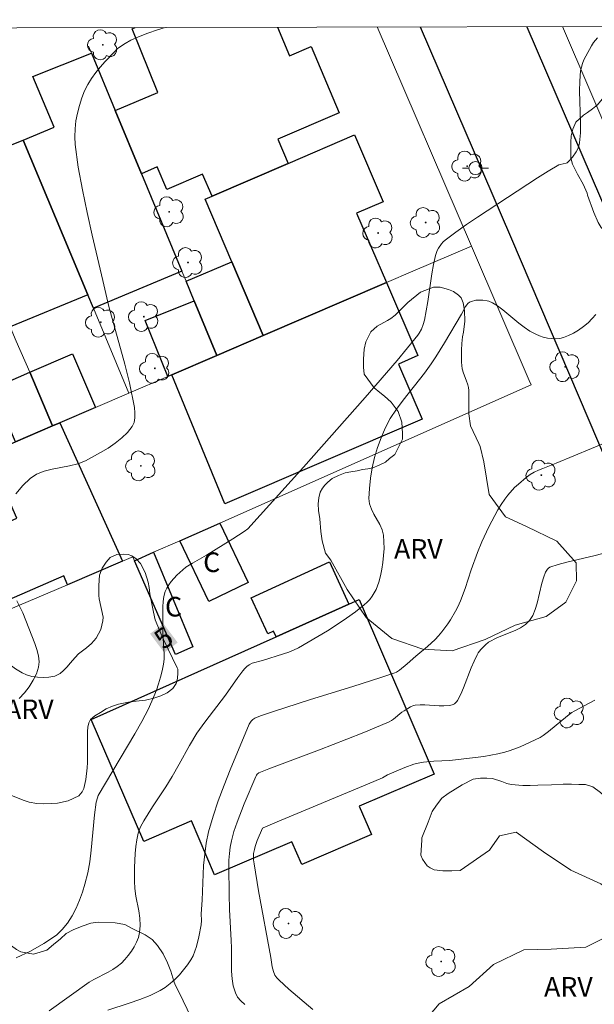
# Model space of a CAD drawing. Units: metres. Extents: x 274927 to 275442, y 1666567 to 1667132.
# Drawn here: x 275149 to 275193, y 1667052 to 1667128 of the extents above; entities that cross this region are included whole.
import ezdxf

# ---------------------------------------------------------------- set-up
doc = ezdxf.new("R2010")
doc.units = ezdxf.units.M
doc.header["$MEASUREMENT"] = 0
for name, color, linetype, lineweight in [('Articulacao', 7, 'Continuous', 18), ('Edificacoes', 7, 'Continuous', 30), ('Muro_Grade', 8, 'Continuous', 20), ('Pavimentacao_Nao_Asfaltica_Mfio', 10, 'Continuous', 30), ('Poste', 7, 'Continuous', 9), ('Topon_Curvas_Mestras_Masc', 255, 'Continuous', 9), ('Topon_Fundacao_Const_Ruinas', 7, 'Continuous', 9)]:
    doc.layers.add(name, color=color, linetype=linetype, lineweight=lineweight)
for name, color, linetype, lineweight, true_color in [('Arvores_Isoladas', 7, 'Continuous', 18, 0x00ff33), ('Curvas_Intermediarias', 7, 'Continuous', 9, 0x783c14), ('Curvas_Mestras', 7, 'Continuous', 20, 0x783c14), ('Topon_Curvas_Mestras', 7, 'Continuous', 9, 0x783c14), ('Topon_Vegetacao', 7, 'Continuous', 9, 0x00ff33), ('Vegetacao', 7, 'Orla8', 9, 0x00ff33)]:
    doc.layers.add(name, color=color, linetype=linetype, lineweight=lineweight, true_color=true_color)
doc.styles.add('Arial', font='arial.ttf', dxfattribs={"height": 1.5})
doc.styles.get("Standard").update_dxf_attribs({"font": 'arial.ttf'})
doc.linetypes.add('Orla8', pattern='A,6,-0.5,["V",Standard,S=1,R=0,X=-0.5,Y=-1],-0.5,6,-0.5,["V",Standard,S=1,R=0,X=-0.5,Y=-1],-0.5', length=14)

# ---------------------------------------------------------------- blocks, each defined once
blk = doc.blocks.new('Arvore')
at = {"layer": 'Arvores_Isoladas'}
blk.add_lwpolyline([(-0.718, 0.493, 0.872324), (-0.722, -0.551, 0.862983), (0.284, -0.827, 0.900105), (0.89, 0.029, 0.863155), (0.262, 0.861, 0.882486)], format="xyb", close=True, dxfattribs=at)
blk.add_circle((0, 0), 0.0286, dxfattribs=at)
blk = doc.blocks.new('Poste')
at = {"layer": 'Poste'}
for points in [[(-0.5, 0), (-1, 0)], [(0.5, 0), (1, 0)]]:
    blk.add_lwpolyline(points, dxfattribs=at)
blk.add_lwpolyline([(0, 0.5, 1), (0, -0.5, 1)], format="xyb", close=True, dxfattribs=at)

msp = doc.modelspace()

# ---------------------------------------------------------------- linework, layer by layer
at = {"layer": 'Articulacao', "flags": 128}
msp.add_lwpolyline([(274942.624, 1667126.599), (275424.498, 1667127.685), (275425.736, 1666573.413), (274943.886, 1666572.326), (274942.624, 1667126.599)], close=True, dxfattribs=at)
at = {"layer": 'Curvas_Intermediarias', "flags": 128}
for points, elevation in [([(275160.5, 1667127.09), (275159.898, 1667126.909), (275159.158, 1667126.658), (275158.438, 1667126.378), (275157.867, 1667126.118), (275157.427, 1667125.878), (275157.217, 1667125.748), (275156.827, 1667125.448), (275156.657, 1667125.288), (275155.897, 1667124.488), (275155.526, 1667124.067), (275155.176, 1667123.637), (275154.846, 1667123.197), (275154.566, 1667122.737), (275154.326, 1667122.257), (275154.116, 1667121.706), (275153.926, 1667121.136), (275153.776, 1667120.546), (275153.666, 1667119.946), (275153.596, 1667119.346), (275153.586, 1667118.745), (275153.616, 1667118.155), (275153.846, 1667116.424), (275154.156, 1667114.684), (275154.516, 1667112.953), (275154.906, 1667111.222), (275155.726, 1667107.751), (275156.177, 1667105.76), (275157.407, 1667101.348), (275157.757, 1667099.928), (275158.137, 1667098.037), (275158.177, 1667097.637), (275158.177, 1667097.257), (275158.117, 1667096.907), (275157.977, 1667096.607), (275157.617, 1667096.146), (275157.167, 1667095.716), (275156.667, 1667095.316), (275156.117, 1667094.946), (275155.546, 1667094.596), (275154.396, 1667093.976), (275153.806, 1667093.745), (275153.165, 1667093.585), (275151.845, 1667093.335), (275151.225, 1667093.175), (275150.654, 1667092.955), (275150.164, 1667092.625), (275149.614, 1667092.085), (275149.074, 1667091.455)], 4), ([(275193.431, 1667105.16), (275193.141, 1667104.84), (275192.821, 1667104.53), (275192.471, 1667104.24), (275192.101, 1667103.969), (275191.721, 1667103.739), (275191.331, 1667103.539), (275190.95, 1667103.389), (275190.66, 1667103.319), (275190.36, 1667103.299), (275190.04, 1667103.309), (275189.72, 1667103.349), (275189.4, 1667103.429), (275189.1, 1667103.529), (275188.82, 1667103.639), (275188.379, 1667103.889), (275187.949, 1667104.18), (275187.539, 1667104.5), (275186.319, 1667105.51), (275185.898, 1667105.82), (275185.508, 1667106.05), (275185.238, 1667106.17), (275185.108, 1667106.21), (275184.788, 1667106.25), (275184.428, 1667106.26), (275184.248, 1667106.24), (275183.908, 1667106.16), (275183.758, 1667106.09), (275183.637, 1667106), (275183.547, 1667105.89), (275183.457, 1667105.76), (275183.137, 1667105.18), (275181.837, 1667102.999), (275181.177, 1667101.909), (275180.826, 1667101.378), (275180.326, 1667100.678), (275178.686, 1667098.617), (275178.175, 1667097.927), (275177.705, 1667097.207), (275177.305, 1667096.457), (275177.005, 1667095.736), (275176.735, 1667094.986), (275176.505, 1667094.216), (275176.325, 1667093.425), (275176.185, 1667092.635), (275176.105, 1667091.855), (275176.064, 1667091.094), (275176.115, 1667090.684), (275176.255, 1667090.284), (275176.455, 1667089.894), (275176.905, 1667089.104), (275177.075, 1667088.703), (275177.175, 1667088.293), (275177.215, 1667087.783), (275177.225, 1667087.273), (275177.195, 1667086.743), (275177.135, 1667086.212), (275177.045, 1667085.692), (275176.945, 1667085.182), (275176.815, 1667084.692), (275176.725, 1667084.412), (275176.615, 1667084.142), (275176.475, 1667083.872), (275176.305, 1667083.621), (275176.125, 1667083.381), (275175.924, 1667083.161), (275175.714, 1667082.961), (275175.044, 1667082.441), (275174.354, 1667081.941), (275173.644, 1667081.451), (275172.913, 1667080.99), (275171.433, 1667080.1), (275170.682, 1667079.69), (275170.312, 1667079.51), (275169.932, 1667079.35), (275169.542, 1667079.21), (275167.941, 1667078.72), (275167.141, 1667078.499), (275166.921, 1667078.389), (275166.741, 1667078.259), (275166.571, 1667078.099), (275166.421, 1667077.929), (275166.041, 1667077.409), (275165.11, 1667076.068), (275163.52, 1667073.998), (275162.909, 1667073.147), (275162.349, 1667072.217), (275161.569, 1667070.786), (275161.029, 1667069.836), (275160.538, 1667069.066), (275159.528, 1667067.535), (275158.858, 1667066.465), (275158.598, 1667065.994), (275158.498, 1667065.754), (275158.428, 1667065.504), (275158.327, 1667064.994), (275158.247, 1667064.484), (275158.197, 1667063.954), (275158.137, 1667062.903), (275158.137, 1667061.843), (275158.167, 1667061.283), (275158.257, 1667060.712), (275158.468, 1667059.572), (275158.548, 1667059.012), (275158.578, 1667058.452), (275158.538, 1667057.921), (275158.448, 1667057.551), (275158.307, 1667057.191), (275158.127, 1667056.831), (275157.907, 1667056.491), (275157.657, 1667056.161), (275157.397, 1667055.85), (275157.137, 1667055.57), (275156.827, 1667055.32), (275156.497, 1667055.1), (275156.137, 1667054.9), (275155.026, 1667054.34), (275154.686, 1667054.12), (275153.145, 1667053.039), (275151.625, 1667051.929)], 6), ([(275156.097, 1667051.999), (275157.747, 1667052.519), (275158.558, 1667052.799), (275159.348, 1667053.109), (275160.098, 1667053.48), (275160.498, 1667053.73), (275160.878, 1667054.02), (275161.239, 1667054.34), (275161.579, 1667054.69), (275161.899, 1667055.06), (275162.189, 1667055.45), (275162.449, 1667055.83), (275162.619, 1667056.151), (275162.769, 1667056.491), (275162.879, 1667056.851), (275163.059, 1667057.591), (275163.239, 1667058.502), (275163.259, 1667058.842), (275163.249, 1667059.362), (275163.319, 1667060.402), (275163.43, 1667063.033), (275163.51, 1667063.904), (275163.62, 1667064.754), (275163.8, 1667065.604), (275164.15, 1667066.805), (275164.55, 1667067.995), (275164.99, 1667069.176), (275165.46, 1667070.346), (275166.921, 1667073.848), (275167.061, 1667074.078), (275167.191, 1667074.208), (275167.341, 1667074.298), (275167.781, 1667074.478), (275168.692, 1667074.798), (275171.613, 1667075.738), (275174.844, 1667076.729), (275176.985, 1667077.409), (275178.045, 1667077.769), (275178.165, 1667077.819), (275178.405, 1667077.969), (275178.986, 1667078.459), (275179.656, 1667079.04), (275180.556, 1667079.79), (275181.136, 1667080.32), (275181.397, 1667080.6), (275181.637, 1667080.89), (275182.097, 1667081.501), (275182.317, 1667081.821), (275182.697, 1667082.481), (275182.877, 1667082.821), (275183.077, 1667083.281), (275183.417, 1667084.212), (275183.888, 1667085.652), (275184.368, 1667086.953), (275184.698, 1667087.773), (275185.248, 1667088.924), (275185.688, 1667089.804), (275185.928, 1667090.234), (275186.178, 1667090.644), (275186.459, 1667091.044), (275186.689, 1667091.355), (275187.209, 1667091.925), (275187.499, 1667092.195), (275188.099, 1667092.695), (275188.409, 1667092.915), (275188.709, 1667093.095), (275189.03, 1667093.255), (275189.37, 1667093.395), (275190.39, 1667093.785), (275194.442, 1667095.486)], 7), ([(275193.942, 1667086.883), (275193.261, 1667086.713), (275191.2, 1667086.232), (275190.53, 1667086.052), (275189.89, 1667085.832), (275189.79, 1667085.772), (275189.71, 1667085.692), (275189.58, 1667085.472), (275189.44, 1667085.112), (275189.29, 1667084.632), (275188.93, 1667083.101), (275188.78, 1667082.611), (275188.589, 1667082.161), (275188.339, 1667081.771), (275188.029, 1667081.471), (275187.659, 1667081.22), (275187.249, 1667081.01), (275185.908, 1667080.46), (275185.208, 1667080.11), (275184.988, 1667079.92), (275184.628, 1667079.56), (275184.428, 1667079.29), (275184.338, 1667079.14), (275184.108, 1667078.649), (275183.898, 1667078.149), (275183.307, 1667076.619), (275183.087, 1667076.128), (275182.847, 1667075.658), (275182.787, 1667075.568), (275182.607, 1667075.408), (275182.497, 1667075.358), (275182.267, 1667075.278), (275181.797, 1667075.238), (275181.437, 1667075.248), (275180.336, 1667075.318), (275179.976, 1667075.328), (275179.616, 1667075.308), (275179.486, 1667075.278), (275179.236, 1667075.178), (275178.766, 1667074.868), (275178.595, 1667074.758), (275177.955, 1667074.238), (275177.785, 1667074.128), (275177.605, 1667074.028), (275176.965, 1667073.738), (275175.674, 1667073.197), (275174.374, 1667072.687), (275172.293, 1667071.877), (275168.421, 1667070.426), (275167.661, 1667070.116), (275167.531, 1667070.026), (275167.461, 1667069.936), (275167.421, 1667069.846), (275166.541, 1667067.765), (275165.991, 1667066.355), (275165.75, 1667065.644), (275165.55, 1667064.934), (275165.46, 1667064.444), (275165.4, 1667063.954), (275165.36, 1667063.453), (275165.35, 1667062.943), (275165.37, 1667060.842), (275165.41, 1667059.672), (275165.54, 1667057.321), (275165.56, 1667056.741), (275165.57, 1667054.97), (275165.61, 1667054.39), (275165.7, 1667053.84), (275165.86, 1667053.319), (275166.031, 1667052.989), (275166.281, 1667052.689), (275166.571, 1667052.419)], 8), ([(275149.134, 1667083.271), (275149.594, 1667082.351), (275150.524, 1667080.02), (275150.684, 1667079.55), (275150.805, 1667079.08), (275150.855, 1667078.619), (275150.805, 1667078.189), (275150.644, 1667077.689), (275150.404, 1667077.199), (275150.094, 1667076.709), (275149.734, 1667076.239), (275149.334, 1667075.798)], 4), ([(275171.773, 1667052.039), (275169.952, 1667053.58), (275169.202, 1667054.29), (275169.032, 1667054.47), (275168.882, 1667054.66), (275168.772, 1667054.93), (275168.682, 1667055.29), (275168.572, 1667056.021), (275167.621, 1667061.113), (275167.281, 1667063.163), (275167.241, 1667063.473), (275167.251, 1667063.954), (275167.311, 1667064.264), (275167.371, 1667064.494), (275167.531, 1667064.944), (275167.931, 1667065.894), (275167.991, 1667065.934), (275169.062, 1667066.385), (275175.954, 1667069.256), (275177.105, 1667069.756), (275177.495, 1667069.966), (275178.816, 1667070.546), (275179.496, 1667070.786), (275179.836, 1667070.876), (275180.236, 1667070.946), (275181.036, 1667071.006), (275182.257, 1667071.066), (275183.758, 1667071.237), (275184.848, 1667071.377), (275185.928, 1667071.577), (275186.459, 1667071.707), (275186.859, 1667071.827), (275187.639, 1667072.107), (275188.409, 1667072.457), (275189.15, 1667072.837), (275189.38, 1667072.977), (275189.81, 1667073.287), (275191.26, 1667074.488), (275191.591, 1667074.728), (275191.761, 1667074.838), (275193.351, 1667075.678)], 9)]:
    msp.add_lwpolyline(points, dxfattribs=dict(at, elevation=elevation))
at = {"layer": 'Curvas_Mestras', "elevation": 5, "flags": 128}
msp.add_lwpolyline([(275193.541, 1667126.288), (275193.241, 1667125.948), (275193.081, 1667125.698), (275192.641, 1667124.898), (275192.511, 1667124.628), (275192.401, 1667124.348), (275192.311, 1667124.067), (275192.251, 1667123.777), (275192.191, 1667122.997), (275192.181, 1667122.217), (275192.251, 1667119.826), (275192.241, 1667119.045), (275192.171, 1667118.275), (275192.121, 1667118.045), (275192.031, 1667117.815), (275191.911, 1667117.595), (275191.631, 1667117.175), (275191.311, 1667116.815), (275191.23, 1667116.755), (275191.14, 1667116.715), (275190.69, 1667116.624), (275190.59, 1667116.584), (275189.77, 1667116.104), (275188.96, 1667115.604), (275184.368, 1667112.603), (275183.527, 1667112.033), (275182.707, 1667111.442), (275181.907, 1667110.842), (275181.757, 1667110.712), (275181.617, 1667110.562), (275181.387, 1667110.222), (275181.297, 1667110.042), (275181.157, 1667109.662), (275180.996, 1667108.971), (275180.876, 1667108.271), (275180.566, 1667106.14), (275180.446, 1667105.43), (275180.306, 1667104.73), (275180.216, 1667104.38), (275180.086, 1667104.04), (275179.916, 1667103.719), (275179.806, 1667103.579), (275178.225, 1667101.649), (275175.774, 1667098.817), (275171.053, 1667093.485), (275166.811, 1667088.783), (275166.541, 1667088.563), (275165.67, 1667088.003), (275163.65, 1667086.753), (275162.589, 1667086.152), (275162.079, 1667085.832), (275161.849, 1667085.642), (275161.389, 1667085.222), (275160.959, 1667084.752), (275160.778, 1667084.502), (275160.618, 1667084.242), (275160.498, 1667083.972), (275160.398, 1667083.601), (275160.338, 1667083.211), (275160.308, 1667082.811), (275160.298, 1667082.401), (275160.298, 1667080.77), (275160.398, 1667079.59), (275160.418, 1667079.2), (275160.408, 1667078.82), (275160.368, 1667078.429), (275160.268, 1667077.929), (275160.138, 1667077.439), (275159.988, 1667076.939), (275159.818, 1667076.449), (275159.628, 1667075.958), (275159.208, 1667075.018), (275158.698, 1667074.058), (275158.167, 1667073.097), (275157.617, 1667072.157), (275155.927, 1667069.336), (275155.376, 1667068.385), (275155.306, 1667068.225), (275155.216, 1667067.875), (275155.086, 1667066.905), (275154.836, 1667064.224), (275154.726, 1667063.333), (275154.576, 1667062.473), (275154.356, 1667061.623), (275154.166, 1667061.013), (275153.936, 1667060.392), (275153.676, 1667059.782), (275153.376, 1667059.192), (275153.025, 1667058.642), (275152.625, 1667058.151), (275152.175, 1667057.731), (275151.215, 1667057.071), (275150.184, 1667056.491), (275149.094, 1667055.981)], dxfattribs=at)
at = {"layer": 'Edificacoes', "flags": 128}
for points in [[(275169.902, 1667116.705), (275164.07, 1667114.204), (275163.349, 1667115.884), (275160.628, 1667114.714), (275159.888, 1667116.444), (275158.672, 1667115.917), (275156.667, 1667120.746), (275159.938, 1667122.127), (275157.974, 1667126.991), (275158.196, 1667127.085)], [(275169.074, 1667127.109), (275170.002, 1667124.928), (275171.643, 1667125.628), (275173.804, 1667120.556), (275169.112, 1667118.565), (275169.902, 1667116.705)]]:
    msp.add_lwpolyline(points, dxfattribs=at)
for points in [[(275156.667, 1667120.746), (275158.672, 1667115.917), (275161.769, 1667108.455), (275154.996, 1667105.63), (275154.576, 1667106.651), (275149.624, 1667118.475), (275151.995, 1667119.466), (275150.374, 1667123.337), (275154.846, 1667125.128), (275156.667, 1667120.746)], [(275149.624, 1667118.475), (275154.576, 1667106.651), (275148.644, 1667104.2), (275142.001, 1667119.656), (275146.093, 1667121.416), (275147.673, 1667117.715), (275149.624, 1667118.475)], [(275177.405, 1667107.591), (275167.978, 1667103.547), (275165.58, 1667109.172), (275163.54, 1667113.973), (275164.07, 1667114.204), (275169.902, 1667116.705), (275174.964, 1667118.875), (275177.145, 1667113.773), (275175.124, 1667112.903), (275177.405, 1667107.591)], [(275167.978, 1667103.547), (275164.44, 1667102.029), (275162.699, 1667106.21), (275162.089, 1667107.691), (275165.58, 1667109.172), (275167.978, 1667103.547)], [(275160.999, 1667100.538), (275164.44, 1667102.029), (275167.978, 1667103.547), (275177.405, 1667107.591), (275179.806, 1667102.009), (275178.325, 1667101.368), (275180.136, 1667097.167), (275165.04, 1667090.684), (275160.999, 1667100.538)], [(275164.44, 1667102.029), (275160.999, 1667100.538), (275160.688, 1667100.418), (275158.948, 1667104.69), (275162.699, 1667106.21), (275164.44, 1667102.029)], [(275152.425, 1667096.877), (275151.885, 1667096.647), (275150.134, 1667100.738), (275153.406, 1667102.139), (275155.156, 1667098.047), (275152.425, 1667096.877)], [(275151.885, 1667096.647), (275149.045, 1667095.424), (275147.283, 1667099.508), (275150.134, 1667100.738), (275151.885, 1667096.647)], [(275149.045, 1667095.424), (275151.885, 1667096.647), (275152.425, 1667096.877), (275157.227, 1667086.293), (275153.015, 1667084.502), (275152.735, 1667085.192), (275143.722, 1667081.251), (275141.531, 1667086.202), (275149.134, 1667089.584), (275146.963, 1667094.526), (275149.045, 1667095.424)], [(275166.844, 1667084.67), (275163.824, 1667083.226), (275161.609, 1667087.861), (275164.671, 1667089.219), (275166.844, 1667084.67)], [(275162.597, 1667079.756), (275161.282, 1667079.178), (275158.142, 1667086.322), (275159.584, 1667086.98), (275162.597, 1667079.756)], [(275174.534, 1667083.021), (275168.972, 1667080.53), (275168.772, 1667080.95), (275168.331, 1667080.75), (275167.071, 1667083.491), (275173.053, 1667086.242), (275174.534, 1667083.021)], [(275168.972, 1667080.53), (275174.534, 1667083.021), (275175.334, 1667083.381), (275181.066, 1667070.036), (275175.334, 1667067.575), (275176.265, 1667065.414), (275170.932, 1667063.123), (275170.182, 1667064.864), (275164.27, 1667062.323), (275162.499, 1667066.445), (275158.848, 1667064.874), (275154.836, 1667074.208), (275168.972, 1667080.53)]]:
    msp.add_lwpolyline(points, close=True, dxfattribs=at)
at = {"layer": 'Muro_Grade', "flags": 128}
for points in [[(275176.709, 1667127.127), (275183.908, 1667110.382)], [(275190.867, 1667127.158), (275194.982, 1667117.615)], [(275154.626, 1667125.663), (275154.846, 1667125.128), (275156.667, 1667120.746), (275158.671, 1667115.917), (275161.769, 1667108.455), (275162.089, 1667107.691), (275162.699, 1667106.21), (275164.44, 1667102.029)], [(275142.001, 1667119.656), (275148.644, 1667104.2), (275149.104, 1667103.119), (275150.134, 1667100.738), (275151.885, 1667096.647)], [(275149.624, 1667118.475), (275154.576, 1667106.651), (275154.996, 1667105.63), (275157.716, 1667099.145)], [(275183.908, 1667110.382), (275179.418, 1667108.455), (275177.405, 1667107.591), (275167.978, 1667103.547), (275164.44, 1667102.029), (275160.999, 1667100.538), (275160.688, 1667100.418), (275157.716, 1667099.145), (275155.156, 1667098.047), (275152.425, 1667096.877), (275151.885, 1667096.647), (275149.045, 1667095.424), (275146.963, 1667094.526), (275145.763, 1667094.016), (275145.397, 1667094.901), (275140.23, 1667092.845), (275139.994, 1667093.405), (275139.32, 1667093.115), (275139.15, 1667093.505), (275138.4, 1667093.255)], [(275138.4, 1667093.255), (275141.531, 1667086.202), (275143.722, 1667081.251), (275143.982, 1667080.67), (275153.015, 1667084.502), (275157.227, 1667086.293), (275158.017, 1667086.633), (275158.142, 1667086.322), (275159.584, 1667086.98), (275161.609, 1667087.861), (275164.671, 1667089.219), (275188.469, 1667099.768), (275188.329, 1667100.108), (275183.908, 1667110.382)]]:
    msp.add_lwpolyline(points, dxfattribs=at)
at = {"layer": 'Pavimentacao_Nao_Asfaltica_Mfio', "flags": 128}
for points in [[(275179.983, 1667127.134), (275186.887, 1667111.119), (275209.298, 1667058.621)], [(275188.145, 1667127.152), (275193.782, 1667114.077), (275216.127, 1667061.733)]]:
    msp.add_lwpolyline(points, dxfattribs=at)
at = {"layer": 'Topon_Curvas_Mestras_Masc'}
msp.add_solid([(275160.416, 1667079.311, 5), (275161.444, 1667080.082, 5), (275159.333, 1667080.756, 5), (275160.361, 1667081.527, 5)], dxfattribs=at)
at = {"layer": 'Vegetacao', "flags": 128}
for points in [[(275192.754, 1667114.424), (275192.44, 1667115.104), (275192.023, 1667115.878), (275191.633, 1667116.633), (275191.519, 1667117.135), (275191.518, 1667117.683), (275191.507, 1667118.307), (275191.525, 1667118.808), (275191.656, 1667119.328), (275191.9, 1667119.859), (275192.466, 1667120.389), (275192.787, 1667120.598), (275193.175, 1667120.873), (275193.552, 1667121.186), (275193.91, 1667121.602), (275194.221, 1667122.067), (275194.457, 1667122.464), (275194.692, 1667122.9), (275194.805, 1667123.127), (275195.003, 1667123.401), (275195.201, 1667123.666), (275195.777, 1667124.329), (275195.984, 1667124.529), (275196.295, 1667124.776), (275196.89, 1667125.164), (275197.267, 1667125.345), (275197.579, 1667125.478), (275197.825, 1667125.526), (275198.232, 1667125.536), (275198.667, 1667125.537), (275198.979, 1667125.547), (275199.309, 1667125.548), (275200.52, 1667125.56), (275201.002, 1667125.674), (275201.983, 1667126.357), (275202.162, 1667126.584), (275202.332, 1667126.934), (275202.384, 1667127.184)], [(275269.527, 1667127.336), (275269.535, 1667127.056), (275269.535, 1667126.808), (275269.591, 1667126.316), (275269.71, 1667125.988), (275269.903, 1667125.532), (275270.123, 1667125.141), (275270.507, 1667124.585), (275270.772, 1667124.248), (275271.037, 1667123.829), (275271.12, 1667123.437), (275271.14, 1667122.963), (275271.068, 1667122.561), (275270.795, 1667122.214), (275270.403, 1667121.994), (275269.939, 1667121.764), (275268.836, 1667121.516), (275268.37, 1667121.442), (275267.86, 1667121.313), (275267.377, 1667121.038), (275266.894, 1667120.745), (275266.648, 1667120.581), (275266.283, 1667120.461), (275265.818, 1667120.506), (275265.471, 1667120.633), (275263.955, 1667121.441), (275263.763, 1667121.513), (275262.932, 1667121.73), (275262.558, 1667121.83), (275262.002, 1667121.856), (275261.582, 1667121.864), (275260.542, 1667121.761), (275260.323, 1667121.715), (275259.822, 1667121.55), (275258.5, 1667121.201), (275257.917, 1667120.88), (275257.626, 1667120.542), (275257.335, 1667120.149), (275257.235, 1667119.757), (275257.209, 1667119.327), (275257.247, 1667118.698), (275257.505, 1667118.004), (275258.317, 1667116.574), (275258.977, 1667114.103), (275259.427, 1667111.572), (275259.297, 1667109.082), (275258.737, 1667107.781), (275257.537, 1667107.091), (275255.036, 1667107.681), (275252.995, 1667108.161), (275251.774, 1667107.911), (275250.314, 1667105.87), (275248.403, 1667104.22), (275246.672, 1667103.429), (275244.091, 1667103.509), (275242.433, 1667102.896), (275242.148, 1667102.649), (275241.586, 1667102.385), (275240.421, 1667101.78), (275239.908, 1667101.411), (275239.491, 1667100.895), (275239.275, 1667100.312), (275239.418, 1667098.536), (275239.663, 1667097.997), (275239.925, 1667097.553), (275240.396, 1667097.145), (275240.99, 1667096.738), (275241.696, 1667096.364), (275241.992, 1667096.251), (275243.475, 1667095.01), (275243.782, 1667094.523), (275243.895, 1667094.315), (275244.455, 1667092.974), (275244.605, 1667092.287), (275244.659, 1667091.565), (275244.686, 1667091.033), (275244.687, 1667090.519), (275244.688, 1667089.918), (275244.664, 1667089.109), (275244.519, 1667087.932), (275244.468, 1667087.227), (275245.655, 1667081.822), (275245.927, 1667080.917), (275246.157, 1667079.812), (275246.342, 1667078.714), (275246.448, 1667078.018), (275246.476, 1667077.226), (275246.478, 1667076.582), (275246.418, 1667075.989), (275246.219, 1667075.362), (275245.958, 1667074.917), (275245.515, 1667074.507), (275245.168, 1667074.271), (275244.689, 1667074.114), (275244.393, 1667074.104), (275243.923, 1667074.12), (275243.531, 1667074.207), (275243.164, 1667074.406), (275242.815, 1667074.727), (275242.422, 1667075.196), (275241.968, 1667075.866), (275241.654, 1667076.309), (275239.871, 1667079.101), (275239.407, 1667079.786), (275237.597, 1667083.301), (275237.361, 1667083.771), (275237.169, 1667084.12), (275236.627, 1667085.198), (275236.434, 1667085.772), (275236.346, 1667086.425), (275236.283, 1667087.261), (275236.273, 1667087.853), (275236.271, 1667088.619), (275236.269, 1667089.412), (275236.277, 1667089.978), (275235.993, 1667092.015), (275235.774, 1667092.598), (275235.433, 1667093.18), (275235.144, 1667093.65), (275234.926, 1667094.024), (275234.629, 1667094.511), (275234.052, 1667095.65), (275233.763, 1667096.276), (275233.526, 1667097.043), (275233.464, 1667097.73), (275233.463, 1667098.244), (275233.258, 1667099.829), (275233.196, 1667100.421), (275233.02, 1667101.169), (275232.766, 1667101.761), (275232.582, 1667102.37), (275232.476, 1667103.049), (275232.222, 1667103.71), (275231.864, 1667104.363), (275231.584, 1667104.911), (275231.4, 1667105.528), (275231.364, 1667106.224), (275231.372, 1667106.433), (275230.181, 1667108.913), (275229.946, 1667109.27), (275229.579, 1667109.809), (275229.142, 1667110.313), (275228.776, 1667110.686), (275228.436, 1667111.007), (275228.112, 1667111.32), (275227.833, 1667111.589), (275227.545, 1667111.842), (275226.69, 1667112.502), (275226.132, 1667113.049), (275225.773, 1667113.544), (275225.458, 1667114.162), (275225.318, 1667114.502), (275224.886, 1667117.122), (275224.824, 1667117.635), (275224.701, 1667118.262), (275224.499, 1667118.705), (275224.141, 1667119.366), (275223.879, 1667119.636), (275223.496, 1667119.888), (275223.129, 1667120.07), (275222.676, 1667120.243), (275222.232, 1667120.277), (275221.822, 1667120.276), (275221.291, 1667120.283), (275220.813, 1667120.282), (275220.446, 1667120.238), (275219.863, 1667120.21), (275219.402, 1667120.201), (275218.836, 1667120.199), (275218.314, 1667120.216), (275217.799, 1667120.223), (275217.503, 1667120.214), (275216.903, 1667120.082), (275216.112, 1667119.628), (275215.598, 1667119.164), (275214.999, 1667118.64), (275214.538, 1667118.239), (275214.087, 1667117.777), (275213.583, 1667117.366), (275213.148, 1667117.043), (275212.573, 1667116.71), (275211.46, 1667116.246), (275211.121, 1667116.185), (275209.668, 1667115.546), (275208.363, 1667115.056), (275207.693, 1667114.749), (275207.049, 1667114.374), (275206.336, 1667113.901), (275205.754, 1667113.438), (275205.284, 1667113.072), (275204.876, 1667112.714), (275204.346, 1667112.312), (275203.476, 1667111.805), (275202.91, 1667111.542), (275202.44, 1667111.393), (275201.831, 1667111.252), (275201.327, 1667111.19), (275200.831, 1667111.198), (275200.359, 1667111.197), (275199.681, 1667111.1), (275198.732, 1667110.967), (275197.939, 1667110.808), (275197.217, 1667110.711), (275195.45, 1667110.759), (275194.804, 1667110.984), (275194.395, 1667111.253), (275194.046, 1667111.54), (275193.819, 1667111.81), (275193.6, 1667112.184), (275193.259, 1667112.949), (275192.792, 1667114.263), (275192.754, 1667114.424)]]:
    msp.add_lwpolyline(points, dxfattribs=at)
for points in [[(275184.578, 1667095.076), (275184.848, 1667093.906), (275185.258, 1667091.405), (275186.509, 1667089.694), (275188.109, 1667088.954), (275190.43, 1667087.833), (275191.911, 1667086.172), (275191.931, 1667084.812), (275191.12, 1667083.161), (275189.61, 1667082.061), (275187.239, 1667081.401), (275184.968, 1667080.31), (275182.437, 1667079.44), (275180.196, 1667079.57), (275177.825, 1667080.39), (275175.864, 1667082.001), (275174.414, 1667084.142), (275173.143, 1667086.383), (275172.755, 1667086.912), (275172.487, 1667087.849), (275172.382, 1667088.578), (275172.323, 1667089.53), (275172.208, 1667090.173), (275172.197, 1667090.692), (275172.244, 1667091.137), (275172.328, 1667091.573), (275172.507, 1667091.894), (275172.687, 1667092.112), (275172.932, 1667092.34), (275173.262, 1667092.624), (275173.734, 1667092.861), (275174.263, 1667093.042), (275174.697, 1667093.128), (275175.18, 1667093.214), (275175.586, 1667093.3), (275175.974, 1667093.367), (275176.361, 1667093.434), (275176.852, 1667093.634), (275177.324, 1667093.88), (275177.654, 1667094.137), (275178.061, 1667094.46), (275178.635, 1667095.633), (275178.634, 1667096.068), (275178.575, 1667096.938), (275178.299, 1667097.75), (275177.768, 1667098.458), (275177.256, 1667098.92), (275176.906, 1667099.194), (275176.47, 1667099.561), (275175.693, 1667100.599), (275175.663, 1667101.128), (275175.643, 1667101.734), (275175.698, 1667102.5), (275175.82, 1667103.058), (275176.224, 1667103.834), (275176.696, 1667104.27), (275177.489, 1667104.688), (275177.745, 1667104.84), (275178.075, 1667105.105), (275179.055, 1667106.071), (275180.018, 1667106.849), (275181.001, 1667107.239), (275181.511, 1667107.24), (275182.145, 1667107.072), (275182.542, 1667106.912), (275182.922, 1667106.638), (275183.13, 1667106.421), (275183.282, 1667106.053), (275183.378, 1667105.457), (275183.389, 1667104.654), (275183.296, 1667103.793), (275183.222, 1667103.443), (275183.166, 1667102.932), (275183.148, 1667102.422), (275183.14, 1667101.893), (275183.141, 1667101.514), (275183.199, 1667100.994), (275183.294, 1667100.664), (275183.513, 1667100.135), (275183.636, 1667099.776), (275183.684, 1667099.568), (275183.703, 1667099.351), (275183.705, 1667098.802), (275183.706, 1667098.31), (275183.707, 1667097.942), (275183.707, 1667097.564), (275183.832, 1667096.647), (275184.478, 1667095.306)], [(275154.131, 1667068.667), (275153.896, 1667068.378), (275153.065, 1667067.979), (275152.261, 1667067.798), (275151.779, 1667067.778), (275151.165, 1667067.757), (275150.673, 1667067.775), (275150.096, 1667067.887), (275149.623, 1667068.037), (275148.563, 1667068.463), (275147.962, 1667068.893), (275147.597, 1667069.329), (275147.265, 1667069.649), (275146.971, 1667070.017), (275146.668, 1667070.338), (275146.061, 1667070.998), (275145.711, 1667071.329), (275145.455, 1667071.48), (275144.982, 1667071.715), (275144.631, 1667071.837), (275144.196, 1667072.025), (275143.808, 1667072.166), (275143.08, 1667072.344), (275142.683, 1667072.475), (275141.121, 1667073.275), (275140.884, 1667073.473), (275140.392, 1667073.926), (275139.947, 1667074.426), (275139.68, 1667074.964), (275139.574, 1667075.616), (275139.554, 1667076.316), (275139.628, 1667076.931), (275139.854, 1667077.593), (275140.099, 1667077.981), (275140.278, 1667078.265), (275140.438, 1667078.417), (275140.655, 1667078.616), (275141.825, 1667079.734), (275142.108, 1667080.056), (275142.335, 1667080.312), (275142.618, 1667080.644), (275142.693, 1667080.691), (275142.967, 1667080.966), (275143.372, 1667081.25), (275143.684, 1667081.374), (275144.052, 1667081.432), (275144.619, 1667081.433), (275144.79, 1667081.434), (275145.424, 1667081.302), (275145.736, 1667081.227), (275146.162, 1667080.916), (275146.749, 1667080.303), (275147.1, 1667079.926), (275147.489, 1667079.464), (275147.887, 1667079.039), (275148.332, 1667078.642), (275148.73, 1667078.312), (275149.052, 1667078.077), (275149.553, 1667077.776), (275149.895, 1667077.606), (275150.292, 1667077.494), (275150.718, 1667077.438), (275151.162, 1667077.411), (275151.597, 1667077.449), (275152.041, 1667077.526), (275152.457, 1667077.716), (275152.721, 1667077.953), (275153.004, 1667078.237), (275153.23, 1667078.512), (275153.598, 1667078.948), (275153.871, 1667079.213), (275154.164, 1667079.45), (275154.475, 1667079.668), (275154.843, 1667080), (275155.211, 1667080.426), (275155.569, 1667081.07), (275155.728, 1667081.742), (275155.747, 1667082.016), (275155.441, 1667083.423), (275155.422, 1667083.669), (275155.42, 1667084.445), (275155.456, 1667085.22), (275155.672, 1667085.778), (275155.973, 1667086.223), (275156.294, 1667086.593), (275156.804, 1667086.802), (275157.324, 1667086.832), (275157.665, 1667086.814), (275157.949, 1667086.711), (275158.261, 1667086.475), (275158.592, 1667086.134), (275158.963, 1667085.436), (275159.182, 1667084.69), (275159.258, 1667084.284), (275159.316, 1667083.801), (275159.584, 1667082.393), (275159.736, 1667081.817), (275159.917, 1667081.344), (275160.155, 1667080.777), (275160.355, 1667080.324), (275161.418, 1667078.161), (275161.447, 1667078.039), (275161.448, 1667077.765), (275161.42, 1667077.33), (275161.336, 1667076.951), (275161.063, 1667076.573), (275160.638, 1667076.24), (275160.157, 1667076.003), (275159.627, 1667075.831), (275158.994, 1667075.688), (275158.266, 1667075.602), (275157.813, 1667075.553), (275156.924, 1667075.372), (275156.461, 1667075.21), (275155.98, 1667075.011), (275155.555, 1667074.735), (275155.111, 1667074.489), (275154.78, 1667074.214), (275154.658, 1667073.959), (275154.583, 1667073.627), (275154.555, 1667073.296), (275154.556, 1667072.974), (275154.557, 1667072.549), (275154.558, 1667072.114), (275154.55, 1667071.67), (275154.551, 1667071.244), (275154.542, 1667070.904), (275154.514, 1667070.507), (275154.43, 1667069.622), (275154.263, 1667068.939)], [(275103.454, 1667056.102), (275103.307, 1667056.405), (275102.919, 1667057.323), (275102.731, 1667058.164), (275102.602, 1667058.807), (275102.548, 1667059.527), (275102.568, 1667060.133), (275102.629, 1667060.697), (275102.858, 1667061.2), (275103.056, 1667061.462), (275103.327, 1667061.765), (275103.598, 1667062.006), (275104.381, 1667062.624), (275104.994, 1667064.068), (275105.128, 1667064.821), (275105.262, 1667065.5), (275105.396, 1667066.211), (275105.531, 1667066.724), (275106.364, 1667068.031), (275106.896, 1667068.555), (275107.334, 1667068.901), (275107.856, 1667069.258), (275108.19, 1667069.457), (275108.597, 1667069.552), (275108.931, 1667069.584), (275109.286, 1667069.585), (275109.569, 1667069.606), (275110.018, 1667069.628), (275110.613, 1667069.744), (275111.24, 1667069.955), (275112.117, 1667070.28), (275112.702, 1667070.564), (275113.244, 1667070.868), (275113.651, 1667071.088), (275114.11, 1667071.299), (275114.487, 1667071.425), (275114.967, 1667071.479), (275115.573, 1667071.522), (275116.095, 1667071.554), (275116.544, 1667071.555), (275116.984, 1667071.546), (275117.381, 1667071.474), (275117.726, 1667071.307), (275118.417, 1667070.796), (275118.647, 1667070.546), (275118.93, 1667070.097), (275119.109, 1667069.68), (275119.298, 1667069.148), (275119.479, 1667068.259), (275119.532, 1667067.779), (275119.564, 1667067.413), (275119.811, 1667065.757), (275119.956, 1667065.125), (275120.218, 1667064.552), (275120.491, 1667063.842), (275120.869, 1667063.037), (275121.121, 1667062.672), (275121.603, 1667061.817), (275121.802, 1667061.368), (275121.897, 1667061.096), (275122.087, 1667060.741), (275122.359, 1667060.376), (275122.652, 1667060.084), (275122.998, 1667059.887), (275123.416, 1667059.741), (275123.938, 1667059.68), (275124.481, 1667059.639), (275125.13, 1667059.724), (275125.694, 1667059.83), (275126.09, 1667059.883), (275126.571, 1667059.957), (275127.24, 1667060.042), (275127.856, 1667060.336), (275128.346, 1667060.703), (275128.794, 1667061.08), (275130.432, 1667062.422), (275130.766, 1667062.579), (275131.361, 1667062.904), (275131.789, 1667062.957), (275132.239, 1667063.032), (275132.708, 1667063.231), (275133.136, 1667063.462), (275133.564, 1667063.788), (275134.064, 1667064.248), (275134.471, 1667064.678), (275134.722, 1667064.939), (275135.076, 1667065.243), (275135.566, 1667065.589), (275136.067, 1667065.893), (275136.526, 1667066.092), (275137.111, 1667066.241), (275137.78, 1667066.389), (275138.427, 1667066.484), (275138.991, 1667066.496), (275139.566, 1667066.476), (275140.142, 1667066.331), (275140.644, 1667066.07), (275141.136, 1667065.695), (275141.596, 1667065.32), (275142.046, 1667064.945), (275142.56, 1667064.445), (275142.989, 1667064.028), (275143.377, 1667063.621), (275144.613, 1667062.078), (275144.728, 1667061.932), (275145.2, 1667061.389), (275145.828, 1667060.742), (275146.278, 1667060.273), (275146.666, 1667059.856), (275146.991, 1667059.481), (275147.358, 1667058.939), (275147.652, 1667058.468), (275147.956, 1667058.03), (275148.249, 1667057.592), (275148.532, 1667057.175), (275148.742, 1667056.914), (275149.118, 1667056.612), (275149.453, 1667056.435), (275150.415, 1667056.27), (275151.438, 1667056.576), (275151.949, 1667057.015), (275152.493, 1667057.434), (275152.93, 1667057.843), (275153.452, 1667058.116), (275154.141, 1667058.41), (275154.798, 1667058.642), (275155.363, 1667058.706), (275156.669, 1667058.667), (275157.4, 1667058.532), (275158.019, 1667058.209), (275158.96, 1667057.741), (275159.504, 1667057.377), (275159.912, 1667056.918), (275160.332, 1667056.282), (275160.668, 1667055.603), (275160.91, 1667054.956), (275161.162, 1667054.215), (275161.257, 1667053.933), (275161.561, 1667053.348), (275162.474, 1667051.438), (275162.685, 1667051.198), (275162.853, 1667050.686), (275162.917, 1667050.112), (275162.835, 1667049.464), (275162.554, 1667049.035), (275162.198, 1667048.679), (275160.988, 1667047.829), (275160.102, 1667047.42), (275159.662, 1667047.231), (275159.036, 1667046.968), (275158.556, 1667046.779), (275157.982, 1667046.548), (275157.554, 1667046.38), (275157.167, 1667046.254), (275156.718, 1667046.096), (275156.248, 1667046.011), (275155.142, 1667045.59), (275154.703, 1667045.328), (275154.15, 1667045.066), (275153.712, 1667044.856), (275153.148, 1667044.729), (275152.668, 1667044.613), (275152.123, 1667044.57), (275151.538, 1667044.6), (275150.869, 1667044.818), (275150.451, 1667045.016), (275149.96, 1667045.276), (275149.425, 1667045.525), (275148.788, 1667045.806), (275147.941, 1667045.972), (275147.617, 1667045.971), (275146.029, 1667045.705), (275145.705, 1667045.715), (275144.88, 1667045.713), (275143.949, 1667045.784), (275143.26, 1667045.919), (275142.643, 1667046.158), (275142.129, 1667046.512), (275141.721, 1667046.856), (275141.282, 1667047.2), (275140.8, 1667047.544), (275140.351, 1667047.689), (275139.713, 1667047.708), (275139.201, 1667047.676), (275138.71, 1667047.382), (275138.398, 1667047.058), (275138.044, 1667046.66), (275137.752, 1667046.336), (275137.565, 1667045.98), (275137.315, 1667045.571), (275136.991, 1667045.205), (275136.668, 1667044.985), (275136.396, 1667044.827), (275136.104, 1667044.586), (275135.865, 1667044.293), (275135.657, 1667043.98), (275135.428, 1667043.561), (275135.335, 1667043.059), (275135.325, 1667042.693), (275135.378, 1667042.296), (275135.494, 1667041.889), (275135.673, 1667041.503), (275135.903, 1667041.138), (275136.102, 1667040.909), (275136.385, 1667040.741), (275137.786, 1667040.577), (275138.517, 1667040.506), (275139.436, 1667040.508), (275140.44, 1667040.562), (275142.237, 1667040.347), (275142.729, 1667040.108), (275143.2, 1667039.837), (275144.248, 1667038.502), (275144.499, 1667038.262), (275144.762, 1667037.542), (275144.974, 1667036.623), (275145.236, 1667035.892), (275145.572, 1667035.349), (275145.907, 1667034.953), (275146.242, 1667034.651), (275146.702, 1667034.328), (275147.131, 1667034.13), (275147.665, 1667033.933), (275148.177, 1667033.819), (275148.752, 1667033.726), (275149.797, 1667033.75), (275150.372, 1667033.772), (275150.957, 1667033.742), (275152.954, 1667033.234), (275153.467, 1667033.047), (275153.76, 1667032.797), (275154.126, 1667032.495), (275154.492, 1667032.119), (275154.692, 1667031.65), (275154.787, 1667031.138), (275154.819, 1667030.615), (275154.769, 1667029.998), (275154.592, 1667029.549), (275154.259, 1667028.921), (275154.072, 1667028.451), (275154.011, 1667027.948), (275154.011, 1667027.646), (275154.005, 1667025.67), (275153.902, 1667025.388), (275153.579, 1667024.813), (275153.204, 1667024.321), (275152.829, 1667023.944), (275152.213, 1667023.431), (275151.545, 1667023.052), (275150.825, 1667022.706), (275150.105, 1667022.464), (275149.352, 1667022.222), (275148.559, 1667022.012), (275146.95, 1667021.809), (275146.386, 1667021.735), (275144.798, 1667021.69), (275143.763, 1667021.562), (275141.653, 1667021.422), (275141.507, 1667021.327), (275140.902, 1667021.002), (275139.753, 1667020.697), (275138.165, 1667020.724), (275137.558, 1667020.963), (275136.972, 1667021.265), (275136.417, 1667021.608), (275135.517, 1667022.317), (275134.54, 1667024.29), (275134.331, 1667024.498), (275133.787, 1667024.956), (275133.222, 1667025.248), (275132.533, 1667025.267), (275131.978, 1667025.182), (275131.289, 1667024.857), (275130.925, 1667024.501), (275130.424, 1667024.05), (275129.777, 1667023.767), (275129.39, 1667023.641), (275128.837, 1667023.42), (275128.472, 1667023.157), (275127.91, 1667022.268), (275127.911, 1667021.84), (275127.912, 1667021.161), (275127.945, 1667020.471), (275128.03, 1667019.76), (275127.954, 1667016.584), (275127.902, 1667016.354), (275127.621, 1667015.935), (275127.194, 1667015.338), (275126.651, 1667014.752), (275125.995, 1667014.207), (275125.421, 1667013.913), (275124.93, 1667013.756), (275124.365, 1667013.681), (275124.01, 1667013.649), (275123.571, 1667013.659), (275123.049, 1667013.71), (275122.464, 1667013.917), (275121.929, 1667014.198), (275121.438, 1667014.479), (275120.946, 1667014.885), (275120.517, 1667015.365), (275119.206, 1667016.94), (275119.018, 1667017.264), (275118.775, 1667018.444), (275118.732, 1667019.019), (275118.751, 1667019.51), (275119.011, 1667020.127), (275119.365, 1667020.682), (275119.699, 1667021.08), (275119.949, 1667021.383), (275120.21, 1667021.833), (275120.449, 1667022.335), (275120.5, 1667022.899), (275120.477, 1667023.485), (275120.382, 1667023.944), (275120.141, 1667024.383), (275119.806, 1667024.768), (275119.471, 1667025.029), (275118.748, 1667025.466), (275118.267, 1667025.831), (275117.89, 1667026.227), (275117.649, 1667026.561), (275117.429, 1667026.874), (275117.309, 1667029.35), (275117.308, 1667029.643), (275117.317, 1667030.155), (275117.253, 1667030.719), (275117.033, 1667031.147), (275116.696, 1667031.711), (275116.351, 1667032.128), (275115.838, 1667032.482), (275115.347, 1667032.669), (275114.814, 1667032.824), (275114.311, 1667032.886), (275113.967, 1667032.885), (275113.413, 1667032.884), (275112.88, 1667032.862), (275111.177, 1667032.91), (275110.894, 1667033.139), (275110.287, 1667033.692), (275109.774, 1667034.203), (275109.322, 1667034.85), (275108.976, 1667035.423), (275108.703, 1667035.998), (275108.556, 1667036.468), (275108.388, 1667036.875), (275108.251, 1667037.24), (275107.601, 1667038.504), (275107.559, 1667038.587), (275107.13, 1667039.067), (275106.731, 1667039.463), (275106.396, 1667039.807), (275106.113, 1667040.057), (275105.82, 1667040.369), (275105.548, 1667040.734), (275105.317, 1667041.059), (275105.086, 1667041.455), (275104.845, 1667041.904), (275104.677, 1667042.206), (275104.436, 1667042.645), (275104.159, 1667044.776), (275104.147, 1667045.183), (275104.135, 1667045.988), (275104.133, 1667046.835), (275104.142, 1667047.534), (275104.298, 1667048.224), (275104.433, 1667048.675), (275104.558, 1667049.061), (275104.599, 1667049.291), (275104.764, 1667050.169), (275104.784, 1667050.629), (275104.783, 1667051.037), (275104.75, 1667051.622), (275104.644, 1667052.353), (275104.581, 1667052.76), (275104.507, 1667053.073), (275104.243, 1667053.763)], [(275198.293, 1667065.254), (275199.624, 1667063.053), (275201.585, 1667061.653), (275202.955, 1667060.752), (275204.026, 1667059.372), (275204.586, 1667057.951), (275204.486, 1667056.591), (275203.996, 1667055.88), (275203.418, 1667055.706), (275203.146, 1667055.58), (275202.874, 1667055.308), (275202.708, 1667055.036), (275202.646, 1667054.608), (275202.626, 1667054.305), (275202.616, 1667053.939), (275202.617, 1667053.605), (275202.671, 1667053.092), (275202.734, 1667052.685), (275202.871, 1667052.226), (275203.008, 1667051.902), (275203.945, 1667049.073), (275203.956, 1667048.738), (275203.968, 1667047.964), (275203.855, 1667047.275), (275203.678, 1667046.867), (275203.386, 1667046.522), (275202.979, 1667046.176), (275202.426, 1667045.808), (275201.727, 1667045.504), (275201.09, 1667045.314), (275200.41, 1667045.114), (275199.93, 1667045.051), (275199.356, 1667044.945), (275198.708, 1667044.818), (275198.26, 1667044.671), (275197.111, 1667043.979), (275196.048, 1667042.91), (275195.923, 1667042.701), (275195.694, 1667042.23), (275195.36, 1667041.749), (275195.016, 1667041.32), (275194.735, 1667041.069), (275194.224, 1667040.649), (275193.65, 1667040.344), (275192.899, 1667040.113), (275192.334, 1667040.018), (275191.843, 1667040.069), (275191.352, 1667040.141), (275190.902, 1667040.223), (275190.347, 1667040.421), (275189.939, 1667040.639), (275189.605, 1667040.921), (275189.259, 1667041.328), (275188.965, 1667041.766), (275188.641, 1667042.277), (275188.368, 1667042.673), (275187.991, 1667043.069), (275187.749, 1667043.309), (275187.331, 1667043.654), (275186.975, 1667043.893), (275186.442, 1667044.216), (275185.982, 1667044.34), (275185.155, 1667044.777), (275184.538, 1667044.765), (275183.755, 1667044.722), (275183.212, 1667044.7), (275182.636, 1667044.688), (275181.968, 1667044.707), (275181.278, 1667044.904), (275180.598, 1667045.3), (275179.456, 1667046.572), (275179.246, 1667047.021), (275179.223, 1667047.627), (275179.222, 1667048.369), (275179.294, 1667048.955), (275179.387, 1667049.435), (275179.678, 1667050.105), (275179.927, 1667050.575), (275180.354, 1667051.16), (275181.427, 1667052.459), (275183.728, 1667053.79), (275185.588, 1667055.49), (275187.909, 1667056.611), (275190, 1667056.661), (275192.651, 1667056.811), (275194.592, 1667057.781), (275195.002, 1667058.952), (275194.752, 1667060.912), (275193.812, 1667061.653), (275191.511, 1667062.683), (275189.42, 1667064.084), (275187.329, 1667065.594), (275186.058, 1667065.314), (275185.288, 1667064.214), (275183.057, 1667062.673), (275182.418, 1667062.64), (275181.708, 1667062.638), (275181.06, 1667062.72), (275180.757, 1667062.876), (275180.527, 1667063.022), (275180.154, 1667063.521), (275180.026, 1667063.835), (275180.104, 1667064.976), (275180.124, 1667065.164), (275180.593, 1667066.367), (275180.915, 1667067.172), (275181.237, 1667067.653), (275181.654, 1667068.197), (275182.123, 1667068.553), (275183.199, 1667069.205), (275184.033, 1667069.635), (275184.608, 1667069.709), (275185.078, 1667069.71), (275185.507, 1667069.701), (275186.239, 1667069.472), (275186.625, 1667069.317), (275186.949, 1667069.234), (275187.849, 1667069.163), (275188.403, 1667069.164), (275188.977, 1667069.176), (275190.022, 1667069.22), (275190.931, 1667069.264), (275191.547, 1667069.265), (275192.112, 1667069.245), (275192.623, 1667069.226), (275193.178, 1667069.049), (275193.775, 1667068.611), (275194.298, 1667068.132), (275194.56, 1667067.861), (275195, 1667067.454), (275195.597, 1667067.017), (275196.288, 1667066.486), (275196.885, 1667066.023)]]:
    msp.add_lwpolyline(points, close=True, dxfattribs=at)

# ---------------------------------------------------------------- block references
at = {"layer": 'Arvores_Isoladas'}
for p in [(275155.72, 1667125.766), (275183.586, 1667116.491), (275160.801, 1667113.004), (275180.406, 1667112.183), (275176.777, 1667111.383), (275162.231, 1667109.123), (275155.569, 1667104.561), (275158.86, 1667104.991), (275159.7, 1667101.039), (275191.071, 1667101.161), (275158.637, 1667093.582), (275189.252, 1667092.876), (275191.413, 1667074.699), (275169.913, 1667058.612), (275181.599, 1667055.701)]:
    msp.add_blockref('Arvore', p, dxfattribs=at)
at = {"layer": 'Poste'}
msp.add_blockref('Poste', (275184.218, 1667116.344), dxfattribs=at)

# ---------------------------------------------------------------- texts
at = {"layer": 'Topon_Curvas_Mestras', "style": 'Arial'}
msp.add_text('5', height=1.5, rotation=36.85252, dxfattribs=at).set_placement((275160.361, 1667079.49, 5))
at = {"layer": 'Topon_Fundacao_Const_Ruinas', "style": 'Arial'}
for p in [(275163.393, 1667085.47), (275160.478, 1667082.072)]:
    msp.add_text('C', height=1.5, dxfattribs=at).set_placement(p)
at = {"layer": 'Topon_Vegetacao', "style": 'Arial'}
for p in [(275177.989, 1667086.491), (275148.241, 1667074.229), (275189.46, 1667053.021)]:
    msp.add_text('ARV', height=1.5, dxfattribs=at).set_placement(p)

doc.saveas('drawing.dxf')
